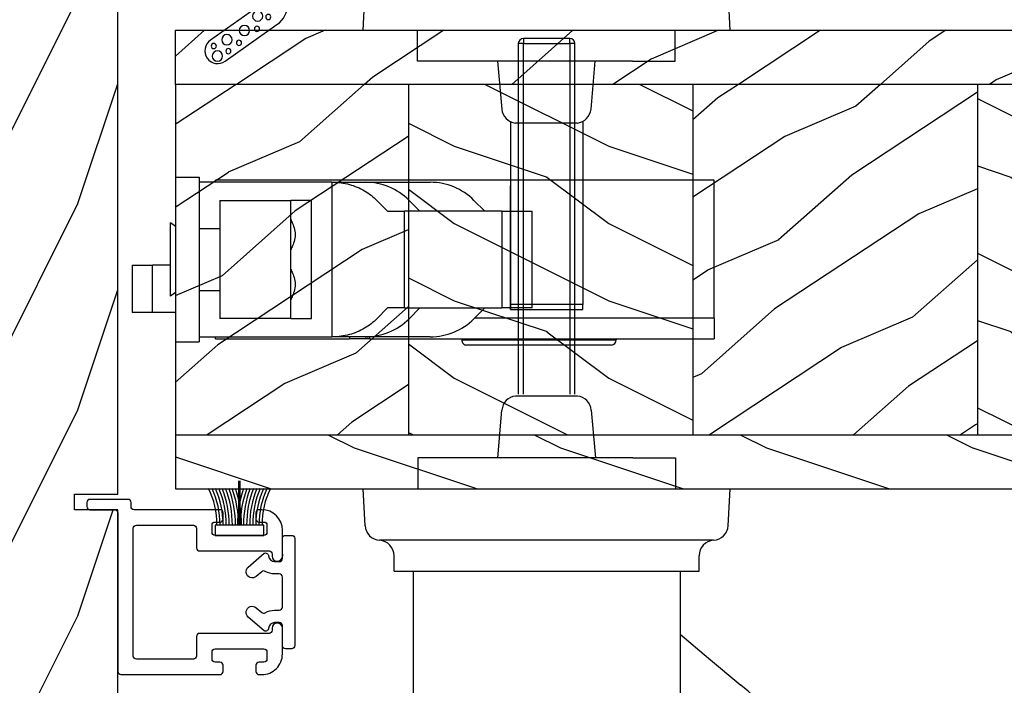
# Model space of a CAD drawing. Units: millimetres. Extents: x -2446 to 125962, y 0 to 5043.
# Drawn here: x 6448 to 6543, y 3801 to 3866 of the extents above; entities that cross this region are included whole.
import ezdxf

# ---------------------------------------------------------------- set-up
doc = ezdxf.new("R2010")
doc.units = ezdxf.units.MM
doc.header["$MEASUREMENT"] = 0
doc.linetypes.add('PHANTOM', pattern=[12.699999999999998, 6.35, -1.27, 1.27, -1.27, 1.27, -1.27])
for name, color, linetype in [('Bois', 4, 'Continuous'), ('Cotes', 7, 'Continuous'), ('Coupe-froid', 30, 'Continuous'), ('Poignée traditionnelle', 3, 'Continuous'), ('PVC', 2, 'Continuous'), ('Quincaillerie', 3, 'Continuous'), ('Slab standard', 4, 'Continuous')]:
    doc.layers.add(name, color=color, linetype=linetype)
doc.styles.add('Cotes', font='arial.ttf')
doc.styles.get("Standard").update_dxf_attribs({"font": 'arial.ttf', "height": 10})
doc.dimstyles.new('1-1', dxfattribs={"dimtxt": 11, "dimasz": 11, "dimexe": 11, "dimexo": 11, "dimgap": 11, "dimtad": 0, "dimtih": 1, "dimtoh": 1, "dimdec": 1, "dimzin": 0, "dimdsep": 46, "dimtxsty": 'Cotes', "dimcen": 0.09, "dimadec": 0, "dimazin": 0, "dimtfac": 1, "dimtdec": 1, "dimtofl": 0, "dimtmove": 0, "dimatfit": 3, "dimfxl": 0, "dimtolj": 1, "dimtzin": 0, "dimarcsym": 0})
pattern_1 = [(336.8699, (214.3102308417529, 7.976961458157604), (-48.48076309845398, 23.97114117833321), [7.5, -67.5]), (326.5651, (213.707345158783, 18.02119009221755), (20.49039175088132, -5.490360297625255), [16.77051, -16.77051]), (318.4349, (220.2025356871661, 21.77119009221755), (27.99036357346829, -18.48077973489104), [9.486839999999978, -37.94732999999991])]
pattern_2 = [(216.8699, (236.3006118985195, 25.28080903545097), (44.99999876736678, 30.00000184894975), [7.5, -67.5]), (206.5651, (245.3006118985195, 20.78080903545097), (-14.99998736911361, -15.00001964094571), [16.77051, -16.77051]), (198.4349, (245.3006118985195, 13.28080903545097), (-30.00000651889442, -14.99997604834062), [9.48684, -37.94733])]

# ---------------------------------------------------------------- blocks, each defined once
blk = doc.blocks.new('*D200')
at = {"layer": 'Cotes', "color": 0, "lineweight": -2, "transparency": 16777216}
for p, q in [((6375.533045346183, 3777.769866478942), (6375.533045346183, 3954.859686741539)), ((6590.662730186263, 3842.255266478796), (6590.662730186263, 3954.859686741539)), ((6386.533045346183, 3943.859686741539), (6427.373808639347, 3943.859686741539)), ((6579.662730186263, 3943.859686741539), (6538.821966893099, 3943.859686741539))]:
    blk.add_line(p, q, dxfattribs=at)
at = {"layer": 'Cotes', "color": 0, "transparency": 16777216}
for points in [[(6386.533045346183, 3945.693020074873), (6386.533045346183, 3942.026353408206), (6375.533045346183, 3943.859686741539)], [(6579.662730186263, 3945.693020074873), (6579.662730186263, 3942.026353408206), (6590.662730186263, 3943.859686741539)]]:
    blk.add_solid(points, dxfattribs=at)
at = {"layer": 'Defpoints', "color": 0, "transparency": 16777216}
for p in [(6590.662730186263, 3943.859686741539), (6590.662730186263, 3831.255266478796), (6375.533045346183, 3766.769866478942)]:
    blk.add_point(p, dxfattribs=at)
at = {"layer": 'Cotes', "color": 0, "transparency": 16777216, "insert": (6483.097887766223, 3943.859686741539), "char_height": 11, "attachment_point": 5, "style": 'Cotes'}
blk.add_mtext('\\A1;215.1 [8 1/2"]', dxfattribs=at)
blk = doc.blocks.new('PP-002')
at = {"layer": 'PVC'}
blk.add_lwpolyline([(5.300000000006843, 18.97384404598415), (5.500000000000295, 18.97384404599143), (3.000000000003933, 18.97384404599143, 0.4142135623725621), (1.000000000007571, 16.97384404599143), (1.000000000007571, 16.70884404599565, 0.4142135623695433), (1.300000000003205, 16.40884404599637), (1.900000000005388, 16.40884404599274, 0.414213562373095), (2.200000000008298, 16.70884404598837), (2.200000000015574, 17.17384404599215, -0.414213562373095), (2.500000000014847, 17.47384404598779), (3.20000000000466, 17.47384404598779, -0.4142135623695433), (3.500000000003933, 17.17384404598852), (3.500000000014847, 12.44384404599259, -0.4142135623766467), (3.200000000015574, 12.14384404599332), (2.500000000011209, 12.14384404599332, -0.4142135623766467), (2.200000000011936, 12.44384404599259), (2.200000000008298, 12.90884404599274, 0.4142135623730951), (1.900000000005388, 13.20884404598837), (1.300000000017757, 13.20884404599201, 0.4142135623766469), (1.000000000014847, 12.90884404599274), (1.000000000011209, 4.588292566899327, -0.4142135623695433), (0.7000000000119364, 4.288292566903692), (0.2999999999959293, 4.288292566896416, 0.4142135623730949), (3.932854042432155e-12, 3.988292566897144), (2.948752353404416e-13, 0.2999999999992724, 0.414213562373095), (0.2999999999995673, 0), (0.7000000000046604, 0, 0.414213562373095), (1.000000000003933, 0.2999999999992724), (1.000000000003933, 2.700000000000728, -0.414213562373095), (1.300000000003205, 3), (16.69993852738146, 2.99999999998181, 0.4142113542470249), (16.99993852737709, 3.299997738278762), (17.00001096857188, 12.90884178429042, 0.4142157704990611), (16.70001096857989, 13.20884404599201), (16.1000169906368, 13.20884404599201, 0.4142135623695433), (15.80001699063753, 12.90884404599637), (15.80001699062298, 12.44384404598168, -0.414213562369543), (15.5000169906237, 12.14384404599332), (14.80001699064116, 12.14384404599332, -0.4142135623695433), (14.50001699063825, 12.44384404599259), (14.50001699064189, 17.17384404599579, -0.4142135623766469), (14.80001699064116, 17.47384404599143), (15.50001699063098, 17.47384404598415, -0.4142135623695433), (15.80001699063025, 17.17384404598852), (15.80001699064116, 16.70884404598837, 0.4142135623659916), (16.10001699064044, 16.40884404599637), (16.70001699063171, 16.40884404599637, 0.4142135623766467), (17.00001699063462, 16.70884404599565), (17.00001699063462, 16.97384404598779, 0.4142135623736279), (15.00001699063098, 18.97384404598779), (12.50001699064917, 18.97384404598779, 0.9999917686739064), (12.50000875929647, 17.97384404605691), (12.69998459091614, 17.97384404605691, -0.4142145603220588), (12.99998459091541, 17.67384302389473), (12.9999706422753, 10.9438450681555, 0.4142145603220587), (13.29997064227457, 10.64384404599332), (15.19999163096174, 10.64384404597877, -0.4142157704955093), (15.49999163095738, 10.34384178427717), (15.49994983585959, 4.799997738267848, -0.4142113542505766), (15.1999498358676, 4.499999999970896), (2.800000000014119, 4.500000000003638, -0.4142135623695433), (2.500000000011209, 4.80000000000291), (2.500000000014847, 10.34384404599405, -0.4142135623766469), (2.800000000014119, 10.64384404598968), (4.700000000001022, 10.64384404598968, 0.4142135623801985), (5.000000000000295, 10.94384404598895), (5.000000000000295, 17.673844046054, -0.414213562373095), (5.299999999999567, 17.97384404605327), (5.500008231352989, 17.97384404605691, 0.9999917686739064), (5.500000000007571, 18.97384404598779)], format="xyb", dxfattribs=at)
blk = doc.blocks.new('PP-005')
at = {"layer": 'PVC'}
blk.add_lwpolyline([(3.741235066499939, -1.500000000003951, -0.4142135623766467), (4.041235066499212, -1.200000000004678), (6.958781924124196, -1.200000000008316, -0.4142135623695433), (7.258781924123468, -1.500000000007589), (7.258781924123468, -1.953288311953969, 0.1335991425131715), (7.506868527903862, -2.865190051190751, -0.3216224009208082), (7.475049823413428, -3.213506428215936), (7.022050322979339, -3.736880515487741, 1.000000000002292), (7.929384440416456, -4.522211528077918), (9.270183196356811, -2.973116386856731, 0.5205977908395677), (9.017004477365845, -2.551832082234199, -0.3939473565652606), (8.458781924124196, -1.953288311953969), (8.458781924124196, -1.500000000007589, -0.414213562373095), (8.758781924123468, -1.200000000008316), (10.70001699062777, -1.200000000008316, 0.4142135623695433), (11.00001699062341, -0.9000000000090438), (11.00001699062341, -0.300000000006861, 0.4142135623766467), (10.70001699062414, -1.122657522500958e-11), (0.2999999999992724, -3.126388037344441e-13, 0.414213562373095), (0, -0.299999999999585), (0, -0.9000000000054058, 0.414213562373095), (0.2999999999992724, -1.200000000004678), (2.241235066499939, -1.200000000004678, -0.4142135623695433), (2.541235066495574, -1.500000000003951), (2.541235066499212, -1.953288311953969, -0.3939473565652606), (1.983012513257563, -2.551832082234199, 0.5205977908449788), (1.729833794266597, -2.973116386856731), (3.070632550206923, -4.522211528077918, 1.000000000002292), (3.977966667644068, -3.736880515487741), (3.524967167206341, -3.213506428215936, -0.3216224009186189), (3.493148462719546, -2.865190051190751, 0.1335991425134319), (3.741235066499939, -1.953288311953969)], format="xyb", close=True, dxfattribs=at)
blk = doc.blocks.new('CF-015')
at = {"layer": 'Coupe-froid', "linetype": 'Continuous'}
for points in [[(-2.033532135550104, -2.500000000499767, 0.414213562373095), (-2.433532135550649, -2.900000000499858), (-2.433532135550649, -3.295295272100077), (-1.024444120550015, -4.869881902099962, -0.4142135621900326), (-1.170854282550408, -5.416292063599769), (-3.833532135550286, -6.953589838939763, -0.5773502691786915), (-4.433532135550649, -6.607179677399756), (-4.433532135550649, -0.4000000004998583, -0.414213562373095), (-4.033532135550104, 0), (3.657740538061091, 0, 0.7312463509903063), (3.946640808874605, 0.908089001963873), (-0.4515655947815276, 4.021730915791423, -0.9999999999885348), (0.9929357594286898, 6.062175925861936), (6.010969218470137, 2.509737074970872, -0.2433300309325223), (7.066467864449351, 0.4692920651183528), (7.066467864449365, -1.500000000499767, -0.414213562373095), (6.066467864449365, -2.500000000499767)], [(-3.533532135550104, -5.308141571699991, 0.5773502691536981), (-3.158532135550104, -5.524647922700126), (-1.707456822550284, -4.686869200200192), (-1.507456822550466, -5.033279361700181), (-3.333532135550286, -6.087564435199795, -0.5773502691536989), (-3.933532135550649, -5.741154273600216), (-3.933532135550649, -0.9000000004998583, -0.4142135623730963), (-3.533532135550104, -0.5000000004997673), (-1.933532135550649, -0.5000000004997673), (-1.933532135550649, -0.9000000004998583), (-3.283532135550104, -0.9000000004998583, 0.4142135623730951), (-3.533532135550104, -1.150000000499858)]]:
    blk.add_lwpolyline(points, format="xyb", close=True, dxfattribs=at)
at = {"layer": 'Coupe-froid'}
for centre, radius in [((0.2323091708665856, 5.556532807634113), 0.5), ((-0.1173826218122898, 4.585339611263109), 0.25), ((1.300388045262139, 5.081606167683418), 0.25), ((1.158642193561889, 3.971003537865997), 0.5), ((2.325943163785396, 4.273498737522644), 0.25), ((2.850558889876325, 3.077848596698203), 0.5), ((4.072221782575475, 2.921928159840689), 0.25), ((4.138421871782924, 1.671916097594462), 0.5), ((5.166313408757986, 1.766465356246769), 0.25), ((6.163519357240112, 0.7362374008913832), 0.5), ((4.662379511955535, -0.05956297340186723), 0.25), ((4.913507294301304, 0.6700373125791828), 0.25), ((5.824480344943211, -0.1805491425326551), 0.25), ((-1.196119312150607, -0.8060244112278383), 0.5), ((-0.05961983384107938, -0.532680797680527), 0.25), ((1.245951238494413, -0.549565550892936), 0.25), ((2.389979947957173, -1.178850248975124), 0.5), ((3.645541816704352, -0.5919016594417741), 0.25), ((5.025536075625453, -0.8096769929449152), 0.25), ((6.443821543425713, -1.020047322389161), 0.5), ((-2.722202457396815, -1.71204049663433), 0.5), ((-0.882390108766895, -1.789423903544417), 0.25), ((0.5039521446370152, -1.500108682799549), 0.5), ((1.735209610381766, -2.010755102269428), 0.25), ((3.306595918287215, -1.995341679494473), 0.25), ((4.267565374397776, -1.510377349857265), 0.5), ((5.492365265173987, -1.833462074997243), 0.25), ((-3.0585799207125, -2.95476128799497), 0.25), ((-2.888810971653765, -4.028155366365894), 0.5), ((-2.074073200945204, -4.392871865453898), 0.25)]:
    blk.add_circle(centre, radius, dxfattribs=at)
blk = doc.blocks.new('CF-039')
at = {"layer": 'Coupe-froid'}
for p, q in [((2.325000000000003, 0.9999999999999716), (2.325000000000003, 5.299999999999997)), ((2.424999999999997, 0.9999999999999716), (2.424999999999997, 5.299999999999997))]:
    blk.add_line(p, q, dxfattribs=at)
blk.add_lwpolyline([(0, 0.9999999999999716), (0, 0), (4.75, 0), (4.75, 0.9999999999999716)], close=True, dxfattribs=at)
for centre, radius, start, end in [((-7.848739450887109, 1.067014697275283), 8.033043434399755, 359.6319687781198, 25.85352642745807), ((-7.848739450887109, 1.067014697275283), 8.333043434399755, 359.6319687781198, 24.85812994766152), ((-7.848739450887109, 1.067014697275283), 8.633043434399756, 359.6319687781198, 23.93906348768406), ((-7.848739450887109, 1.067014697275283), 8.933043434399757, 359.6319687781198, 23.08759420640041), ((-7.848739450887109, 1.067014697275283), 9.233043434399757, 359.6319687781198, 22.29631179302982), ((-7.848739450887109, 1.067014697275283), 9.533043434399758, 359.6319687781198, 21.55888050853918), ((-7.848739450887109, 1.067014697275283), 9.833043434399759, 359.6319687781198, 20.86984633264358), ((-7.848739450887109, 1.067014697275283), 10.13304343439976, 359.6319687781198, 20.22448514095099), ((-7.848739450887109, 1.067014697275283), 10.43304343439976, 359.6319687781198, 19.61868187461618), ((12.59873945088711, 1.067014697275283), 10.43304343439976, 160.3813181253838, 180.3680312218802), ((12.59873945088711, 1.067014697275283), 10.13304343439976, 159.775514859049, 180.3680312218802), ((12.59873945088711, 1.067014697275283), 9.83304343439976, 159.1301536673568, 180.3680312218802), ((12.59873945088711, 1.067014697275283), 9.53304343439976, 158.4411194914608, 180.3680312218802), ((12.59873945088711, 1.067014697275283), 9.23304343439976, 157.7036882069702, 180.3680312218802), ((12.59873945088711, 1.067014697275283), 8.933043434399758, 156.9124057935996, 180.3680312218802), ((12.59873945088711, 1.067014697275283), 8.633043434399758, 156.0609365123159, 180.3680312218802), ((12.59873945088711, 1.067014697275283), 8.333043434399757, 155.1418700523385, 180.3680312218802), ((12.59873945088711, 1.067014697275283), 8.033043434399756, 154.1464735725415, 180.3680312218802)]:
    blk.add_arc(centre, radius, start, end, dxfattribs=at)
blk = doc.blocks.new('PB-005')
at = {"layer": 'Bois'}
h = blk.add_hatch(dxfattribs=at)
h.set_pattern_fill('WOOD1', color=1, scale=15, angle=120, style=0, pattern_type=2)
h.set_pattern_definition(pattern_1)
h.paths.add_polyline_path([(114, 0), (0, 0), (0, -5.25), (114, -5.25)])
h = blk.add_hatch(dxfattribs=at)
h.set_pattern_fill('WOOD1', color=1, scale=15, style=0, pattern_type=2)
h.set_pattern_definition(pattern_2)
h.paths.add_polyline_path([(36.20000000000027, -5.25), (8.600000000000136, -5.25), (8.600000000000136, -39.24998254034256), (36.20000000000028, -39.24998254034256)])
h = blk.add_hatch(dxfattribs=at)
h.set_pattern_fill('WOOD1', color=1, scale=15, angle=120, style=0, pattern_type=2)
h.set_pattern_definition(pattern_1)
h.paths.add_polyline_path([(63.80000000000017, -5.249999999999998), (36.20000000000028, -5.249999999999999), (36.20000000000027, -39.24998254034256), (63.80000000000018, -39.24998254034256)])
h = blk.add_hatch(dxfattribs=at)
h.set_pattern_fill('WOOD1', color=1, scale=15, style=0, pattern_type=2)
h.set_pattern_definition(pattern_2)
h.paths.add_polyline_path([(91.4000000000001, -5.25), (63.80000000000017, -5.25), (63.80000000000018, -39.24998254034256), (91.4000000000001, -39.24998254034256)])
h = blk.add_hatch(dxfattribs=at)
h.set_pattern_fill('WOOD1', color=1, scale=15, angle=120, style=0, pattern_type=2)
h.set_pattern_definition([(336.8699, (214.3402308417528, 7.976961458157604), (-48.48076309845398, 23.97114117833321), [7.5, -67.5]), (326.5651, (213.7373451587828, 18.02119009221755), (20.49039175088132, -5.490360297625255), [16.77051, -16.77051]), (318.4349, (220.2325356871661, 21.77119009221755), (27.99036357346829, -18.48077973489104), [9.486839999999976, -37.9473299999999])])
h.paths.add_polyline_path([(114.0300000000002, -5.25), (91.43000000000005, -5.25), (91.43000000000006, -39.24998254034256), (114.0300000000002, -39.24998254034256)])
h = blk.add_hatch(dxfattribs=at)
h.set_pattern_fill('WOOD1', color=1, scale=20, pattern_type=2)
h.set_pattern_definition([(216.8699, (8, 20), (59.99999835648904, 40.00000246526633), [10, -90]), (206.5651, (20, 14), (-19.99998315881815, -20.00002618792761), [22.36068, -22.36068]), (198.4349, (20, 4), (-40.00000869185922, -19.99996806445416), [12.64912, -50.59644])])
h.paths.add_polyline_path([(114, -44.49998254034256), (114, -39.24998254034256), (-11.42815412258764, -39.24998254034256, 0.1648255964959297), (-6.099999999999909, -42.00341686412715), (-6.099999999999916, -44.49998254034256)])
for p, q in [((0, -5.25), (114, -5.25)), ((36.20000000000027, -5.25), (36.20000000000027, -39.24998254034256)), ((63.80000000000017, -5.25), (63.80000000000018, -39.24998254034256)), ((91.40000000000009, -5.25), (91.4000000000001, -39.24998254034256)), ((114, -5.25), (114, -39.24998254034256)), ((114, -5.25), (114, -39.24998254034256)), ((114, -39.24998254034256), (-11.42815412258763, -39.24998254034256))]:
    blk.add_line(p, q, dxfattribs=at)
blk.add_lwpolyline([(114, -5.25), (114, 0), (0, 0), (0, -5.25)], close=True, dxfattribs=at)
blk.add_lwpolyline([(114, -39.24998254034256), (114, -44.49998254034256), (-6.099999999999909, -44.49998254034256), (-6.099999999999909, -42.00341686412715)], dxfattribs=at)
blk = doc.blocks.new('Q-128e')
at = {"layer": 'Quincaillerie'}
for p, q in [((3.473204742164057, 27.09999999998604), (-3.526794989435075, 27.09999999998604)), ((3.473620125587672, 27.09999999998558), (3.473204742164057, 27.09999999998604)), ((3.474450892434845, 27.09999999998468), (3.473620125587672, 27.09999999998468)), ((3.47486627585846, 27.09999999998422), (3.474450892434845, 27.09999999998468)), ((-3.526933450576337, 26.59999999998615), (3.473066281022852, 26.59999999998615)), ((-3.52693345057628, 8.840930865759248), (-3.526933450576337, 26.59999999998615)), ((3.473066281022909, 8.867463780370088), (3.473066281022852, 26.59999999998615)), ((3.473758586728877, 26.5999999999849), (3.474312431293697, 26.5999999999849)), ((3.473758586728877, 16.09999999998547), (3.473758586728877, 26.59999999998536)), ((3.474312431293697, 26.5999999999849), (3.474312431293697, 16.0999999999849)), ((3.475004736999722, 8.866555035899367), (3.475004736999665, 26.59999999998411)), ((3.474312431293697, 16.0999999999849), (3.473758586728877, 16.0999999999849))]:
    blk.add_line(p, q, dxfattribs=at)
at = {"layer": 'Quincaillerie', "linetype": 'Continuous'}
for p, q in [((-3.000000000099135, 9), (2.999999999900865, 9)), ((-4.331623349899928, 7.639580069000203), (-4.737534009499541, 3)), ((4.737534009301271, 3), (4.331623349701658, 7.639580069000203)), ((-12.50000000009913, 3), (-12.50000000009913, 0)), ((-8.354422165698452, 3), (-12.50000000009913, 3)), ((-8.354422165698452, 3), (8.354422165500182, 3)), ((8.354422165500182, 3), (12.49999999990087, 3)), ((12.49999999990087, 3), (12.49999999990087, 0)), ((-17.61245855569996, -3.578503934399578), (-17.80000000009841, 0)), ((-16.29987919669929, 0), (-17.80000000009841, 0)), ((-9.754593498099894, 0), (-16.29987919669929, 0)), ((9.754593498099894, 0), (-9.754593498099894, 0)), ((16.29987919650102, 0), (9.754593498099894, 0)), ((17.79999999990014, 0), (16.29987919650102, 0)), ((17.61245855549987, -3.578503934399578), (17.79999999990014, 0))]:
    blk.add_line(p, q, dxfattribs=at)
for centre, radius, start, end in [((-2.837331302899656, 7.508846454800278), 1.500000000000038, 96.22573039272076, 175.0000000000018), ((2.837331302701386, 7.508846454800278), 1.499999999999982, 4.999999999998192, 83.77426960727924)]:
    blk.add_arc(centre, radius, start, end, dxfattribs=at)
at = {"layer": 'Quincaillerie'}
for centre, major_axis, ratio, start_param, end_param in [((-3.526794989435075, 26.59999999998604), (-2.403097258954163e-16, 0.4999999999999977), 0.0002769222824017434, 7.678699471099756e-06, 1.570800166203617), ((3.473204742164057, 26.59999999998604), (-2.400022804014638e-16, 0.5000000000000011), 0.0002769222824017434, 3.868364000680913e-06, 1.570796326794328), ((3.473620125587672, 26.59999999998558), (-2.410783396303017e-16, 0.4999999999999977), 0.0002769222824017434, 4.712392747405731, 6.283192841134273), ((3.474450892434845, 26.59999999998468), (-2.400022804014611e-16, 0.4999999999999954), 0.0002769222824017435, 3.868364000680913e-06, 1.570796326794328), ((3.47486627585846, 26.59999999998422), (-2.39694834907508e-16, 0.4999999999999977), 0.0002769222824017434, 4.712392877703495, 6.28319310177752), ((3.474035509011287, 16.09999999998513), (4.800045608029261e-16, -0.9999999999999991), 0.0002769222824017434, 4.712388980384121, 7.853981633973914)]:
    blk.add_ellipse(centre, major_axis=major_axis, ratio=ratio, start_param=start_param, end_param=end_param, dxfattribs=at)
blk = doc.blocks.new('Q-130-c')
at = {"layer": 'Quincaillerie'}
for p, q in [((-1.674999999999955, 0), (-1.674999999999955, -12.10000000000002)), ((1.674999999999955, 0), (-1.674999999999955, 0)), ((1.674999999999955, 0), (2.175000000000182, 0)), ((1.674999999999955, 0), (1.674999999999955, -5.816550032589703)), ((2.175000000000182, -8.35000000000008), (2.175000000000182, 0)), ((2.175000000002569, -2.375000000000114), (2.20000000000266, -2.375000000000114)), ((2.20000000000266, -6.125000000000114), (2.20000000000266, -2.375000000000114)), ((2.325000000002774, -2.500000000000114), (2.325000000002774, -6.000000000000114)), ((-0.9250000000156433, -5.148783079623286), (-0.9250000000150749, -4.416550032589669)), ((1.424999999984948, -4.416550032589669), (-0.9250000000150749, -4.416550032589669)), ((1.424999999984948, -4.416550032589669), (1.424999999984493, -5.148783079623286)), ((-0.9250000000156433, -5.148783079623286), (-0.9250000000163254, -7.50931698555604)), ((-0.9250000000156433, -5.148783079623286), (1.424999999984493, -5.148783079623286)), ((1.424999999983697, -7.50931698555604), (1.424999999984493, -5.148783079623286)), ((-1.185660171795007, -5.827210204369464), (-0.9250000000151886, -5.566550032589646)), ((1.424999999984834, -5.566550032589646), (1.685660171764653, -5.827210204369464)), ((2.175000000002569, -6.125000000000114), (2.20000000000266, -6.125000000000114)), ((-1.625000000015234, -8.462870376149283), (-1.625000000015234, -6.887870376149294)), ((2.124999999984766, -6.887870376149294), (2.124999999984766, -8.462870376149283)), ((-1.185660171795803, -7.402210204369453), (-0.9250000000159844, -7.141550032589635)), ((1.424999999984038, -7.141550032589635), (1.685660171763857, -7.402210204369453)), ((-0.9250000000163254, -7.920617941897376), (-0.9250000000163254, -7.50931698555604)), ((1.424999999983697, -7.50931698555604), (-0.9250000000163254, -7.50931698555604)), ((1.424999999983697, -7.50931698555604), (1.424999999983584, -7.920617941897319)), ((-1.185660171796258, -8.181278113677138), (-0.9250000000163254, -7.920617941897319)), ((1.424999999983584, -7.920617941897319), (1.685660171763402, -8.181278113677138)), ((2.175000000000182, -8.350000000000023), (2.125, -8.350000000000023)), ((2.175000000000182, -8.35000000000008), (2.175000000000182, -8.850000000000023)), ((-1.625000000015916, -9.241938285456968), (-1.625000000015916, -8.462870376149283)), ((2.124999999984084, -8.462870376149283), (2.124999999984084, -9.241938285456968)), ((2.125, -8.850000000000023), (2.175000000000182, -8.850000000000023)), ((2.175000000000182, -12.10000000000002), (2.175000000000182, -8.850000000000023)), ((-1.625000000016598, -9.277083938522367), (-1.625000000016598, -9.241938285456968)), ((-1.625000000016598, -9.277083938522367), (-1.625000000016598, -12.49155003258966)), ((-1.625000000016598, -9.277083938522367), (2.124999999983402, -9.277083938522367)), ((2.124999999983402, -9.241938285456968), (2.124999999983402, -9.277083938522367)), ((2.124999999983402, -12.49155003258966), (2.124999999983402, -9.277083938522367)), ((1.681249999983493, -9.766550032589635), (-1.181250000016462, -9.766550032589635)), ((-1.181250000016462, -9.766550032589635), (-1.181250000016689, -10.26655003258963)), ((1.681249999983379, -10.26655003258963), (1.681249999983493, -9.766550032589635)), ((1.681249999982469, -10.26655003258963), (-1.181250000017599, -10.26655003258963)), ((-1.181250000017599, -11.99155003258966), (-1.181250000017599, -10.26655003258963)), ((1.681249999982356, -10.26655003258963), (1.681249999982356, -11.99155003258966)), ((-1.625, -12.10000000000002), (-1.674999999999955, -12.10000000000002)), ((-1.181250000017599, -11.99155003258966), (1.681249999982356, -11.99155003258966)), ((-0.5000000000176215, -12.49155003258966), (-0.5000000000176215, -11.99155003258966)), ((0.9999999999824922, -12.49155003258966), (0.9999999999824922, -11.99155003258966)), ((2.175000000000182, -12.10000000000002), (2.125, -12.10000000000002)), ((-1.750000000022283, -12.49155003258966), (2.249999999977717, -12.49155003258966)), ((-1.750000000022283, -13.06655003258965), (-1.750000000022283, -12.49155003258966)), ((2.249999999977717, -13.06655003258965), (2.249999999977717, -12.49155003258966)), ((-1.750000000022283, -13.06655003258965), (2.249999999977717, -13.06655003258965)), ((-0.5518518518518931, -13.06655003258965), (-0.6375000000000455, -13.19155003258965)), ((1.051851851851779, -13.06655003258965), (1.137500000000045, -13.19155003258965)), ((1.53750000000673, -13.06655003258962), (1.53750000000673, -13.62052984511729)), ((1.137500000000045, -13.19155003258965), (-0.6375000000000455, -13.19155003258965)), ((0.3875000000068667, -13.19155003258962), (0.3875000000068667, -13.62052984511729)), ((1.53750000000673, -13.62052984511729), (0.3875000000068667, -13.62052984511729)), ((0.3875000000068667, -14.12052984511732), (0.3875000000068667, -13.62052984511729)), ((1.53750000000673, -13.62052984511729), (1.537500000006958, -14.12052984511729)), ((0.3875000000068667, -14.12052984511732), (1.537500000006958, -14.12052984511732))]:
    blk.add_line(p, q, dxfattribs=at)
at = {"layer": 'Quincaillerie', "flags": 128}
for points in [[(-1.625000000016598, -9.241938282344563), (-1.624169707314877, -9.193221543524487), (-1.621684491650967, -9.144220416043026), (-1.617552697675137, -9.09503362009309), (-1.611782521026043, -9.045760248396618), (-1.604382604377179, -8.996498946640713), (-1.595361292378811, -8.947348956558926), (-1.584726631657986, -8.89840892383836), (-1.572487413899694, -8.849777792189343), (-1.558651685731206, -8.801554505322201), (-1.543228089825902, -8.753838006947262), (-1.526224672810827, -8.706727240774853), (-1.507650077359472, -8.66032100150369), (-1.487528741376195, -8.614704970810635), (-1.465931147353444, -8.569936220143063), (-1.442934185282979, -8.52607137391351), (-1.418614596144948, -8.483166758511288), (-1.393049269931112, -8.441278998348935), (-1.366314798609892, -8.400464419815762), (-1.338488221184889, -8.360779498312695), (-1.309646129624525, -8.32228085825227), (-1.279865562932173, -8.285024975035412), (-1.249223113076368, -8.249068175051434), (-1.217795670048872, -8.214467082712872), (-1.185660123841444, -8.181278173420651)], [(1.685660123808702, -8.181278173420651), (1.71779567001613, -8.214467082712872), (1.749223113043627, -8.249068175051434), (1.779865562899431, -8.285024975035412), (1.809646129591783, -8.32228085825227), (1.838488221152147, -8.360779498312695), (1.86631479857715, -8.400464419815762), (1.893049269898142, -8.441278998348935), (1.918614596111979, -8.483166758511288), (1.94293418525001, -8.52607137391351), (1.965931147320475, -8.569936220143063), (1.987528741343226, -8.614704970810635), (2.007650077326502, -8.66032100150369), (2.026224672777857, -8.706727240774853), (2.043228089792933, -8.753838006947262), (2.058651685698237, -8.801554505322201), (2.072487413866611, -8.849777792189343), (2.08472663162479, -8.89840892383836), (2.095361292345615, -8.947348956558926), (2.104382604343982, -8.996498946640713), (2.111782520992847, -9.045760248396618), (2.117552697641941, -9.09503362009309), (2.121684491617771, -9.144220416043026), (2.124169707281681, -9.193221543524487), (2.124999999983402, -9.241938282344563)], [(-0.7241123765872999, -10.26655002364896), (-0.7129521519111677, -10.26468663344167), (-0.6967835724519773, -10.25933767536662), (-0.6759760379957243, -10.25099065953873), (-0.6513608098196073, -10.24047993922613), (-0.6238469332622572, -10.22868786806248), (-0.593201279656796, -10.21601908707999), (-0.5588330179618879, -10.20287192294381), (-0.5213113725351377, -10.19020845049999), (-0.4812025129961057, -10.17902451435111), (-0.4391850382255598, -10.17033698836349), (-0.396178871409802, -10.16473441252492), (-0.353124983625321, -10.16274868378423), (-0.3100711703466459, -10.16473441252492), (-0.2670649662779851, -10.17033698836349), (-0.2250474915074392, -10.17902451435111), (-0.1849385947155042, -10.19020845049999), (-0.14741702379456, -10.20287192294381), (-0.1130486875938459, -10.21601908707999), (-0.08240310849419075, -10.22868786806248), (-0.0548891946839376, -10.24047993922613), (-0.03027396650782066, -10.25099065953873), (-0.009466432051567608, -10.25933767536662), (0.006702184660525745, -10.26468663344167), (0.01786239071020645, -10.26655002364896)], [(0.482137609256597, -10.26655002364896), (0.4932978153062777, -10.26468663344167), (0.509466432018371, -10.25933767536662), (0.5302739664746241, -10.25099065953873), (0.554889194650741, -10.24047993922613), (0.5824031084609942, -10.22868786806248), (0.6130486875606493, -10.21601908707999), (0.6474170237613635, -10.20287192294381), (0.6849385946823077, -10.19020845049999), (0.7250474914742426, -10.17902451435111), (0.7670649662447886, -10.17033698836349), (0.8100711703134493, -10.16473441252492), (0.8531249835921244, -10.16274868378423), (0.8961788713766055, -10.16473441252492), (0.9391850381923632, -10.17033698836349), (0.9812025129629092, -10.17902451435111), (1.021311372501941, -10.19020845049999), (1.058833017928691, -10.20287192294381), (1.093201279623599, -10.21601908707999), (1.123846933229061, -10.22868786806248), (1.151360809786411, -10.24047993922613), (1.175976037962528, -10.25099065953873), (1.196783572418781, -10.25933767536662), (1.212952151877971, -10.26468663344167), (1.224112376554103, -10.26655002364896)]]:
    blk.add_lwpolyline(points, dxfattribs=at)
at = {"layer": 'Quincaillerie'}
for centre, radius, start, end in [((2.20000000000266, -2.500000000000114), 0.1250000000000003, 0, 90), ((-0.125000000015234, -6.887870376149294), 1.499999999999997, 135.0000000000023, 180), ((0.624999999984766, -6.887870376149294), 1.499999999999997, 0, 44.99999999999769), ((2.20000000000266, -6.000000000000114), 0.1250000000000003, 270, 0), ((-0.1250000000159162, -8.462870376149283), 1.5, 135.0000000000023, 180), ((0.6249999999840838, -8.462870376149283), 1.499999999999999, 0, 44.99999999999769)]:
    blk.add_arc(centre, radius, start, end, dxfattribs=at)
blk = doc.blocks.new('Q-128b')
at = {"layer": 'Quincaillerie'}
for p, q in [((-2.242699728359867, 43.20299999998565), (-2.742699728359867, 43.20299999998542)), ((-2.742699728359895, 43.20299999998542), (-2.742699728359895, 9.199999999985494)), ((-2.242699728359867, 43.70299999998542), (-2.242699728359867, 43.20299999998565)), ((2.257300271640105, 43.70299999998542), (-2.242699728359867, 43.70299999998542)), ((-2.242699728359867, 9.199999999985494), (-2.242699728359867, 43.20299999998565)), ((-2.242699728359867, 43.20299999998565), (2.257300271640105, 43.20299999998565)), ((2.257300271640105, 43.20299999998565), (2.257300271640105, 43.70299999998542)), ((2.757300271640105, 43.20299999998542), (2.257300271640105, 43.20299999998565)), ((2.257300271640105, 43.20299999998565), (2.257300271640105, 9.199999999985494)), ((2.757300271640133, 9.199999999985494), (2.757300271640133, 43.20299999998542)), ((-12.9432883020568, -8), (-12.94328830205683, -24.40000000001351)), ((12.95671268029787, -8), (12.95671268029787, -24.40000000001351))]:
    blk.add_line(p, q, dxfattribs=at)
at = {"layer": 'Quincaillerie', "linetype": 'Continuous'}
for p, q in [((3.000000000099135, 9), (-2.999999999900865, 9)), ((-4.737534009301271, 3), (-4.331623349701658, 7.639580069000203)), ((4.331623349899928, 7.639580069000203), (4.737534009499541, 3)), ((-12.49999999990087, 3), (-12.49999999990087, 0)), ((-8.354422165500182, 3), (-12.49999999990087, 3)), ((8.354422165698452, 3), (-8.354422165500182, 3)), ((8.354422165698452, 3), (12.50000000009913, 3)), ((12.50000000009913, 3), (12.50000000009913, 0)), ((-17.61245855549987, -3.578503934399578), (-17.79999999990014, 0)), ((-17.79999999990014, 0), (-16.29987919650102, 0)), ((-16.29987919650102, 0), (-9.754593498099894, 0)), ((-9.754593498099894, 0), (9.754593498099894, 0)), ((9.754593498099894, 0), (16.29987919669929, 0)), ((16.29987919669929, 0), (17.80000000009841, 0)), ((17.61245855569996, -3.578503934399578), (17.80000000009841, 0)), ((-8.342179018501156, -4.997130174599988), (-15.30446300290077, -4.997130174599988)), ((8.342179018699426, -4.997130174599988), (-8.342179018501156, -4.997130174599988)), ((15.30446300309904, -4.997130174599988), (8.342179018699426, -4.997130174599988)), ((-14.79999999990014, -8), (-14.79999999990014, -6.494260349199976)), ((14.80000000009841, -8), (14.80000000009841, -6.494260349199976)), ((-14.79999999990014, -8), (-14.42496979910084, -8)), ((-14.42496979910084, -8), (-7.094249816701449, -8)), ((-7.094249816701449, -8), (7.094249816899719, -8)), ((7.094249816899719, -8), (14.42496979929911, -8)), ((14.42496979929911, -8), (14.80000000009841, -8))]:
    blk.add_line(p, q, dxfattribs=at)
at = {"layer": 'Quincaillerie', "linetype": 'PHANTOM'}
for p, q in [((-15.30446300290077, -4.997130174599988), (-16.20725712670082, -4.997130174599988)), ((16.20725712689909, -4.997130174599988), (15.30446300309904, -4.997130174599988))]:
    blk.add_line(p, q, dxfattribs=at)
at = {"layer": 'Quincaillerie', "linetype": 'Continuous', "flags": 128}
for points in [[(12.95671268029787, -14.10723388868605), (15.71577666269968, -16.42235508179965), (18.85611869229888, -19.05742164139974)], [(31.66333406329886, -32.35871548239993), (31.58580216029895, -32.21470869119958), (30.02156494529936, -29.72197121779982), (28.82979542129851, -28.13736414620007), (27.36967044069843, -26.53202817919964), (25.78588347749883, -25.12037029239991), (24.12234119410004, -23.70780276679989), (22.404640968899, -22.20453545279997), (20.71658244509945, -20.69679259140003), (19.54529057369928, -19.65310668599977), (18.85114630989938, -19.06334726919977)]]:
    blk.add_lwpolyline(points, dxfattribs=at)
at = {"layer": 'Quincaillerie'}
for centre, radius, start, end in [((-2.242699728359895, 43.20299999998542), 0.4999999999999982, 90, 180), ((2.257300271640133, 43.20299999998542), 0.4999999999999957, 0, 90)]:
    blk.add_arc(centre, radius, start, end, dxfattribs=at)
at = {"layer": 'Quincaillerie', "linetype": 'Continuous'}
for centre, radius, start, end in [((-2.837331302701386, 7.508846454800278), 1.499999999999982, 96.22573039272076, 175.0000000000018), ((2.837331302899656, 7.508846454800278), 1.500000000000038, 4.999999999998192, 83.77426960727925), ((-16.11451425350151, -3.5), 1.500000000000008, 183.0000000000064, 266.4552222574255), ((16.11451425369978, -3.5), 1.50000000000003, 273.5447777426788, 356.9999999999944), ((-16.29999999990014, -6.494260349199976), 1.500000000000044, 0, 86.45522225732117), ((16.30000000009841, -6.494260349199976), 1.500000000000022, 93.54477774267886, 180)]:
    blk.add_arc(centre, radius, start, end, dxfattribs=at)
blk = doc.blocks.new('PP-038')
at = {"layer": 'Bois'}
h = blk.add_hatch(dxfattribs=at)
h.set_pattern_fill('WOOD1', color=1, scale=20, pattern_type=2)
h.set_pattern_definition([(216.8699, (-599.7041928156173, 1662.811568666039), (59.99999835648904, 40.00000246526633), [10, -90]), (206.5651, (-587.7041928156173, 1656.811568666039), (-19.99998315881815, -20.00002618792761), [22.36068, -22.36068]), (198.4349, (-587.7041928156173, 1646.811568666039), (-40.00000869185922, -19.99996806445416), [12.64912, -50.59644])])
h.paths.add_polyline_path([(167, 0), (167, 32), (157.7950697594351, 32), (154.7950697594351, 32), (75.14000074523938, 32), (75.14000074523938, 27.81029133369157), (73.64000074523938, 27.81029133369157), (73.64000074523938, 32), (12.20493024056486, 32), (12.20493024056488, 24.5), (9.204930240564863, 24.5), (9.204930240564849, 32), (0, 32), (0, 0), (9.204930240564863, 0), (9.204930240564877, 7.5), (12.20493024056486, 7.5), (12.20493024056488, 0), (73.64000074523938, -1.77635683940025e-15), (73.64000074523938, 4.189708666308434), (75.14000074523938, 4.189708666308433), (75.14000074523938, 1.77635683940025e-15)])
blk.add_lwpolyline([(167, 0), (75.14000074523938, 0), (75.14000074523938, 0), (75.14000074523938, 4.189708666308434), (73.64000074523938, 4.189708666308434), (73.64000074523938, 0), (12.20493024056486, 0), (12.20493024056486, 7.5), (9.204930240564863, 7.5), (9.204930240564863, 0), (0, 0), (0, 32)], dxfattribs=at)

msp = doc.modelspace()

# ---------------------------------------------------------------- block references
at = {"layer": 'Bois', "xscale": -1, "rotation": 90}
msp.add_blockref('PP-038', (6457.032887766278, 3893.166566478797), dxfattribs=at)
at = {"layer": 'Coupe-froid', "xscale": -1, "rotation": 180}
msp.add_blockref('CF-015', (6466.466419901826, 3867.612643988477), dxfattribs=at)
at = {"layer": 'Coupe-froid'}
msp.add_blockref('CF-039', (6466.466731812276, 3815.526565733552), dxfattribs=at)
at = {"layer": 'Poignée traditionnelle', "rotation": 180}
msp.add_blockref('Q-128e', (6498.615976088267, 3864.555266478793), dxfattribs=at)
at = {"layer": 'Poignée traditionnelle'}
msp.add_blockref('Q-128b', (6498.635470940264, 3820.055596356326), dxfattribs=at)
at = {"layer": 'PVC', "rotation": 270}
msp.add_blockref('PP-002', (6454.032887766285, 3819.026565733561), dxfattribs=at)
at = {"layer": 'PVC', "xscale": -1, "rotation": 270}
msp.add_blockref('PP-005', (6474.206731812281, 3804.532380946065), dxfattribs=at)
at = {"layer": 'Quincaillerie', "xscale": 4, "yscale": 4, "zscale": 4, "rotation": 270}
msp.add_blockref('Q-130-c', (6514.899087896634, 3843.305266478706), dxfattribs=at)
at = {"layer": 'Slab standard', "xscale": -1}
msp.add_blockref('PB-005', (6576.632887766276, 3864.555592774033), dxfattribs=at)

# ---------------------------------------------------------------- texts
at = {"color": 0, "insert": (-2457.115264315318, 4564.702232809941), "char_height": 150, "width": 2369.631055546912, "attachment_point": 1}
msp.add_mtext('\\pi690.05086;Porte patio\\P\\pi854.58019;{\\fArial|b0|i0|c238|p34;de bois}', dxfattribs=at)

# ---------------------------------------------------------------- dimensions: what is measured, and where the dimension line sits
at = {"layer": 'Cotes'}
dim = msp.add_linear_dim(base=(6590.662730186263, 3943.859686741539), p1=(6375.533045346183, 3766.769866478942), p2=(6590.662730186263, 3831.255266478796), dimstyle='1-1', dxfattribs=at)
dim.commit()
dim.dimension.update_dxf_attribs({"geometry": '*D200', "text_midpoint": (6483.097887766223, 3943.859686741539)})

doc.saveas('drawing.dxf')
